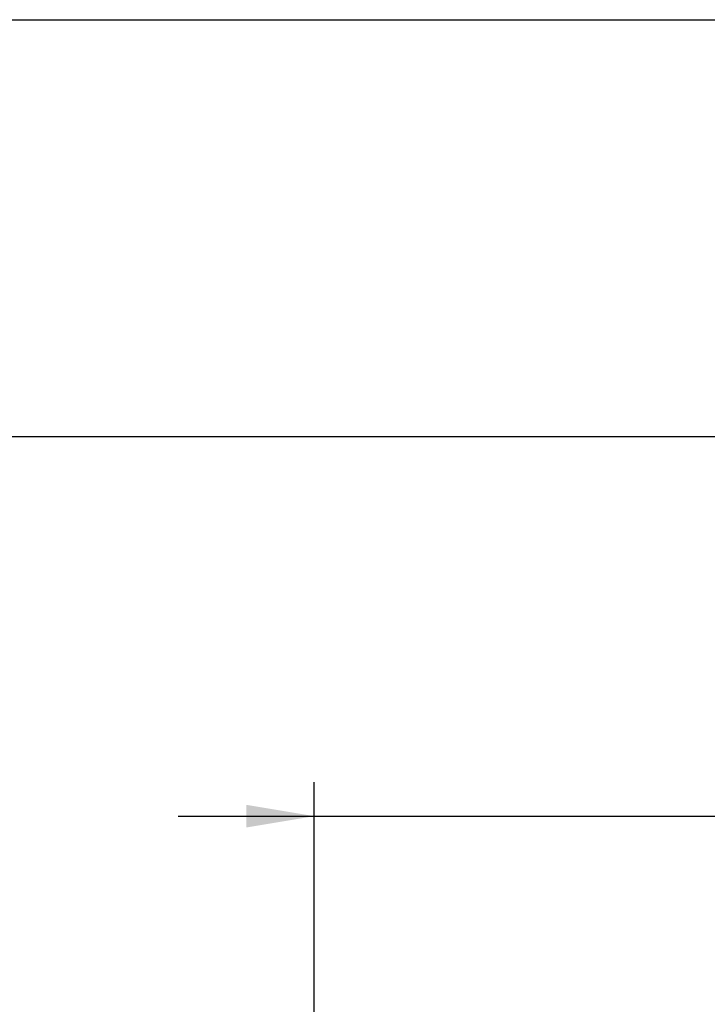
# Model space of a CAD drawing. Units: millimetres. Extents: x 0 to 291, y 0 to 204.
# Drawn here: x 187 to 218, y 159 to 204 of the extents above; entities that cross this region are included whole.
import ezdxf
from ezdxf.enums import TextEntityAlignment as Align

# ---------------------------------------------------------------- set-up
doc = ezdxf.new("R2010")
doc.units = ezdxf.units.MM
doc.layers.add('Predeterminado', color=7, linetype='Continuous')
doc.styles.add('SEACAD_Arial', font='arial.ttf')
doc.dimstyles.new('ISO', dxfattribs={"dimtxt": 3.125, "dimasz": 3.125, "dimexe": 1.5625, "dimexo": 0, "dimgap": 0.78125, "dimtad": 0, "dimdec": 0, "dimlfac": 6.25, "dimtxsty": 'SEACAD_Arial', "dimblk1": '_SE_FILLED', "dimblk2": '_SE_FILLED', "dimsah": 1, "dimcen": 1.5625, "dimadec": 1, "dimazin": 0, "dimtfac": 0.5, "dimtmove": 0, "dimatfit": 3, "dimfxl": 1, "dimarcsym": 0})

# ---------------------------------------------------------------- blocks, each defined once
blk = doc.blocks.new('DMBLK27')
at = {"layer": 'Predeterminado', "linetype": 'Continuous'}
for points in [[(197.218, 167.876), (197.218, 166.834), (200.343, 167.355)], [(280.748, 167.876), (277.623, 167.355), (280.748, 166.834)]]:
    blk.add_hatch(color=7, dxfattribs=at).paths.add_polyline_path(points)
at = {"layer": 'Predeterminado', "color": 7, "linetype": 'Continuous'}
for p, q in [((200.343, 153.534), (200.343, 168.917)), ((277.623, 153.534), (277.623, 168.917)), ((194.093, 167.355), (234.221, 167.355)), ((243.746, 167.355), (283.873, 167.355))]:
    blk.add_line(p, q, dxfattribs=at)
at = {"layer": 'Predeterminado', "color": 7, "linetype": 'Continuous', "style": 'SEACAD_Arial'}
blk.add_text('483', height=3.125, dxfattribs=at).set_placement((235.315, 168.917), align=Align.TOP_LEFT)
blk = doc.blocks.new('_SE_FILLED')
at = {"color": 0}
blk.add_line((0, 0), (-1, 0), dxfattribs=at)
blk.add_solid([(0, 0), (-1, -0.1665), (-1, 0.1665), (0, 0)], dxfattribs=at)

msp = doc.modelspace()

# ---------------------------------------------------------------- linework, layer by layer
at = {"layer": 'Predeterminado', "color": 7, "linetype": 'Continuous'}
for p, q in [((6.3238, 203.9025), (290.6693, 203.9025)), ((290.6693, 184.7567), (6.3238, 184.7567))]:
    msp.add_line(p, q, dxfattribs=at)

# ---------------------------------------------------------------- dimensions: what is measured, and where the dimension line sits
dim = msp.add_linear_dim(base=(200.3435, 167.355), p1=(200.3435, 153.5336), p2=(277.6235, 153.5336), angle=0, text='\\A1;<>', dimstyle='ISO', override={"dimdec": 2}, dxfattribs=at)
dim.commit()
dim.dimension.update_dxf_attribs({"geometry": 'DMBLK27', "text_midpoint": (238.9835, 167.355), "dimtype": 161})

doc.saveas('drawing.dxf')
